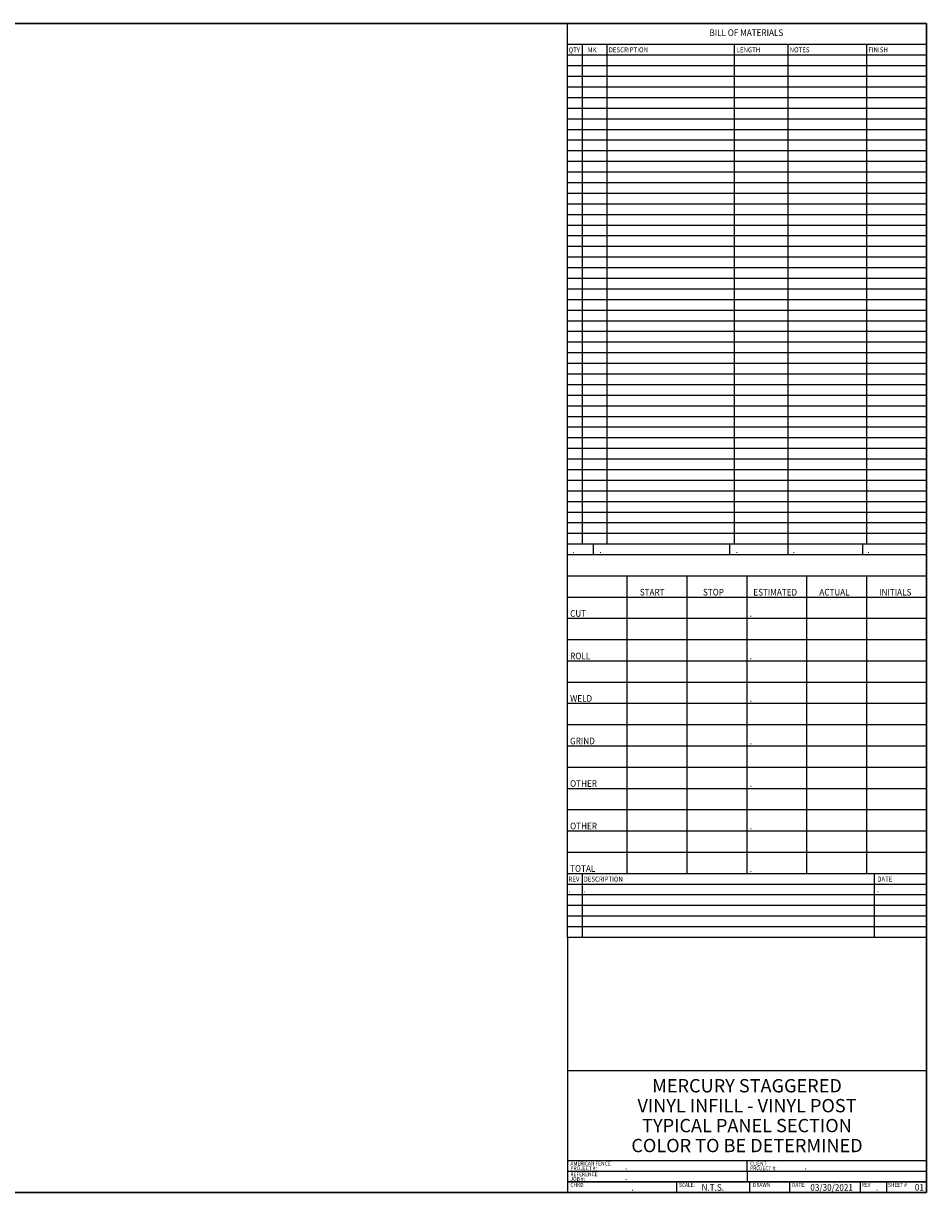
# Model space of a CAD drawing. Extents: x -1029 to -757, y 2998 to 3174.
# Drawn here: x -893 to -757, y 2998 to 3174 of the extents above; entities that cross this region are included whole.
import ezdxf
from ezdxf.enums import TextEntityAlignment as Align

# ---------------------------------------------------------------- set-up
doc = ezdxf.new("R2010")
doc.units = 0
doc.header["$MEASUREMENT"] = 0
doc.header["$PDSIZE"] = 5
doc.layers.add('00 WR DIM', color=3, linetype='Continuous', lineweight=18)
doc.layers.add('00 WR SHEET', color=7, linetype='Continuous', lineweight=30)
doc.layers.add('00 WR SHEET 2', color=7, linetype='Continuous')
doc.layers.add('00 WR TEXT', color=3, linetype='Continuous')
doc.styles.add('00 WR TEXT', font='arial.ttf', dxfattribs={"width": 0.9})

msp = doc.modelspace()

# ---------------------------------------------------------------- linework, layer by layer
at = {"layer": '00 WR DIM'}
for p in [(-801.95608, 3065.09369), (-792.94138, 3065.09369), (-783.92668, 3065.09369), (-774.91198, 3055.49369), (-765.89728, 3055.49369)]:
    msp.add_point(p, dxfattribs=at)
at = {"layer": '00 WR SHEET', "color": 7}
for p, q in [((-1028.88258, 3173.89369), (-756.88258, 3173.89369)), ((-756.88258, 3173.89369), (-756.88258, 2997.89369)), ((-756.88258, 2999.49369), (-810.97078, 2999.49369)), ((-756.88258, 2997.89369), (-1028.88258, 2997.89369))]:
    msp.add_line(p, q, dxfattribs=at)
at = {"layer": '00 WR SHEET 2'}
for p, q in [((-810.97078, 3036.29369), (-810.97078, 3173.89369)), ((-756.88258, 3170.69369), (-810.97078, 3170.69369)), ((-808.70854, 3095.49369), (-808.70854, 3170.69369)), ((-804.98651, 3095.49369), (-804.98651, 3170.69369)), ((-785.79126, 3095.49369), (-785.79126, 3170.69369)), ((-777.73107, 3095.49369), (-777.73107, 3170.69369)), ((-765.87698, 3095.49369), (-765.87698, 3170.69369)), ((-756.88258, 3169.09369), (-810.97078, 3169.09369)), ((-756.88258, 3167.49369), (-810.97078, 3167.49369)), ((-756.88258, 3165.89369), (-810.97078, 3165.89369)), ((-756.88258, 3164.29369), (-810.97078, 3164.29369)), ((-756.88258, 3162.69369), (-810.97078, 3162.69369)), ((-756.88258, 3161.09369), (-810.97078, 3161.09369)), ((-756.88258, 3159.49369), (-810.97078, 3159.49369)), ((-756.88258, 3157.89369), (-810.97078, 3157.89369)), ((-756.88258, 3156.29369), (-810.97078, 3156.29369)), ((-756.88258, 3154.69369), (-810.97078, 3154.69369)), ((-756.88258, 3153.09369), (-810.97078, 3153.09369)), ((-756.88258, 3151.49369), (-810.97078, 3151.49369)), ((-756.88258, 3149.89369), (-810.97078, 3149.89369)), ((-756.88258, 3148.29369), (-810.97078, 3148.29369)), ((-756.88258, 3146.69369), (-810.97078, 3146.69369)), ((-756.88258, 3145.09369), (-810.97078, 3145.09369)), ((-756.88258, 3143.49369), (-810.97078, 3143.49369)), ((-756.88258, 3141.89369), (-810.97078, 3141.89369)), ((-756.88258, 3140.29369), (-810.97078, 3140.29369)), ((-756.88258, 3138.69369), (-810.97078, 3138.69369)), ((-756.88258, 3137.09369), (-810.97078, 3137.09369)), ((-756.88258, 3135.49369), (-810.97078, 3135.49369)), ((-756.88258, 3133.89369), (-810.97078, 3133.89369)), ((-756.88258, 3132.29369), (-810.97078, 3132.29369)), ((-756.88258, 3130.69369), (-810.97078, 3130.69369)), ((-756.88258, 3129.09369), (-810.97078, 3129.09369)), ((-756.88258, 3127.49369), (-810.97078, 3127.49369)), ((-756.88258, 3125.89369), (-810.97078, 3125.89369)), ((-756.88258, 3124.29369), (-810.97078, 3124.29369)), ((-756.88258, 3122.69369), (-810.97078, 3122.69369)), ((-756.88258, 3121.09369), (-810.97078, 3121.09369)), ((-756.88258, 3119.49369), (-810.97078, 3119.49369)), ((-756.88258, 3117.89369), (-810.97078, 3117.89369)), ((-756.88258, 3116.29369), (-810.97078, 3116.29369)), ((-756.88258, 3114.69369), (-810.97078, 3114.69369)), ((-756.88258, 3113.09369), (-810.97078, 3113.09369)), ((-756.88258, 3111.49369), (-810.97078, 3111.49369)), ((-756.88258, 3109.89369), (-810.97078, 3109.89369)), ((-756.88258, 3108.29369), (-810.97078, 3108.29369)), ((-756.88258, 3106.69369), (-810.97078, 3106.69369)), ((-756.88258, 3105.09369), (-810.97078, 3105.09369)), ((-756.88258, 3103.49369), (-810.97078, 3103.49369)), ((-756.88258, 3101.89369), (-810.97078, 3101.89369)), ((-756.88258, 3100.29369), (-810.97078, 3100.29369)), ((-756.88258, 3098.69369), (-810.97078, 3098.69369)), ((-756.88258, 3097.09369), (-810.97078, 3097.09369)), ((-756.88258, 3095.49369), (-810.97078, 3095.49369)), ((-807.05544, 3093.89369), (-807.05544, 3095.49369)), ((-786.52955, 3093.89369), (-786.52955, 3095.49369)), ((-777.73107, 3093.89369), (-777.73107, 3095.49369)), ((-766.48132, 3093.89369), (-766.48132, 3095.49369)), ((-756.88258, 3093.89369), (-810.97078, 3093.89369)), ((-756.88258, 3090.69369), (-810.97078, 3090.69369)), ((-801.95608, 3045.89369), (-801.95608, 3090.69369)), ((-792.94138, 3045.89369), (-792.94138, 3090.69369)), ((-783.92668, 3045.89369), (-783.92668, 3090.69369)), ((-774.91198, 3045.89369), (-774.91198, 3090.69369)), ((-765.89728, 3045.89369), (-765.89728, 3090.69369)), ((-756.88258, 3087.49369), (-810.97078, 3087.49369)), ((-756.88258, 3084.29369), (-810.97078, 3084.29369)), ((-756.88258, 3081.09369), (-810.97078, 3081.09369)), ((-756.88258, 3077.89369), (-810.97078, 3077.89369)), ((-756.88258, 3074.69369), (-810.97078, 3074.69369)), ((-756.88258, 3071.49369), (-810.97078, 3071.49369)), ((-756.88258, 3068.29369), (-810.97078, 3068.29369)), ((-756.88258, 3065.09369), (-810.97078, 3065.09369)), ((-756.88258, 3061.89369), (-810.97078, 3061.89369)), ((-756.88258, 3058.69369), (-810.97078, 3058.69369)), ((-756.88258, 3055.49369), (-810.97078, 3055.49369)), ((-756.88258, 3052.29369), (-810.97078, 3052.29369)), ((-756.88258, 3049.09369), (-810.97078, 3049.09369)), ((-810.97078, 3036.29369), (-810.97078, 3045.89369)), ((-756.88258, 3045.89369), (-810.97078, 3045.89369)), ((-808.69857, 3036.29369), (-808.69857, 3045.89369)), ((-764.72378, 3036.29369), (-764.72378, 3045.89369)), ((-756.88258, 3044.29369), (-810.97078, 3044.29369)), ((-756.88258, 3042.69369), (-810.97078, 3042.69369)), ((-756.88258, 3041.09369), (-810.97078, 3041.09369)), ((-756.88258, 3039.49369), (-810.97078, 3039.49369)), ((-756.88258, 3037.89369), (-810.97078, 3037.89369)), ((-810.97078, 3036.29369), (-810.97078, 2997.89369)), ((-756.88258, 3036.29369), (-810.97078, 3036.29369)), ((-756.88258, 3036.29369), (-810.97078, 3036.29369)), ((-810.97078, 3016.27067), (-756.88258, 3016.27067)), ((-756.88258, 3002.69369), (-810.97078, 3002.69369)), ((-783.92668, 3001.09369), (-783.92668, 3002.69369)), ((-756.88258, 3001.09369), (-810.97078, 3001.09369)), ((-783.92668, 3001.09369), (-783.92668, 2999.49369)), ((-794.48613, 2997.89369), (-794.48613, 2999.49369)), ((-783.48613, 2997.89369), (-783.48613, 2999.49369)), ((-777.48613, 2997.89369), (-777.48613, 2999.49369)), ((-766.81995, 2997.89369), (-766.81995, 2999.49369)), ((-762.88258, 2997.89369), (-762.88258, 2999.49369))]:
    msp.add_line(p, q, dxfattribs=at)

# ---------------------------------------------------------------- texts
at = {"layer": '00 WR TEXT', "style": '00 WR TEXT', "width": 0.9}
for s, p in [('BILL OF MATERIALS', (-789.59261, 3171.99525)), ('.', (-810.24534, 3094.17415)), ('.', (-806.15129, 3094.17415)), ('.', (-785.62541, 3094.17415)), ('.', (-777.04625, 3094.17415)), ('.', (-765.79651, 3094.17415)), ('START', (-800.0693, 3087.77415)), ('STOP', (-790.55777, 3087.77415)), ('ESTIMATED', (-782.97834, 3087.77415)), ('ACTUAL', (-773.0377, 3087.77415)), ('INITIALS', (-764.023, 3087.77415)), ('CUT', (-810.56066, 3084.57415)), ('.', (-783.51656, 3084.57415)), ('ROLL', (-810.56066, 3078.17415)), ('.', (-783.51656, 3078.17415)), ('WELD', (-810.56066, 3071.77415)), ('.', (-783.51656, 3071.77415)), ('GRIND', (-810.56066, 3065.37415)), ('.', (-783.51656, 3065.37415)), ('OTHER', (-810.56066, 3058.97415)), ('.', (-783.51656, 3058.97415)), ('OTHER', (-810.56066, 3052.57415)), ('.', (-783.51656, 3052.57415)), ('TOTAL', (-810.56066, 3046.17415)), ('.', (-783.51656, 3046.17415)), ('.', (-802.30523, 3001.37415)), ('.', (-775.26113, 3001.37415)), ('.', (-802.30523, 2999.77415)), ('N.T.S.', (-790.7677, 2998.17415)), ('03/30/2021', (-774.39185, 2998.17415)), ('01', (-758.65258, 2998.17415)), ('.', (-801.33114, 2998.17415)), ('.', (-764.5254, 2998.17415))]:
    msp.add_text(s, height=1, dxfattribs=at).set_placement(p)
for s, height, p in [('QTY', 0.75, (-810.79723, 3170.26567)), ('MK', 0.75, (-807.92365, 3170.26567)), ('DESCRIPTION', 0.75, (-804.75635, 3170.28979)), ('LENGTH', 0.75, (-785.48591, 3170.28979)), ('NOTES', 0.75, (-777.50771, 3170.28979)), ('FINISH', 0.75, (-765.65362, 3170.28979)), ('REV', 0.75, (-810.81516, 3045.45906)), ('DESCRIPTION', 0.75, (-808.53251, 3045.45906)), ('DATE', 0.75, (-764.31849, 3045.45906)), ('.', 0.75, (-810.81516, 3043.85906)), ('.', 0.75, (-808.53251, 3043.85906)), ('.', 0.75, (-764.31849, 3043.85906)), ('AMERICAN FENCE', 0.6, (-810.5188, 3002.56299)), ('CLIENT', 0.6, (-783.4747, 3002.56299)), ('PROJECT #:', 0.6, (-810.5188, 3001.8596)), ('REFERENCE', 0.6, (-810.5188, 3000.96299)), ('PROJECT #:', 0.6, (-783.4747, 3001.8596)), ('JOB #:', 0.6, (-810.5188, 3000.2596)), ('CHKD', 0.6, (-810.5188, 2999.36299)), ('SCALE:', 0.6, (-794.18213, 2999.36299)), ('DRAWN', 0.6, (-783.0266, 2999.36299)), ('DATE:', 0.6, (-777.14788, 2999.36299)), ('REV', 0.6, (-766.65009, 2999.36299)), ('SHEET #', 0.6, (-762.71429, 2999.36299))]:
    msp.add_text(s, height=height, dxfattribs=at).set_placement(p, align=Align.TOP_LEFT)
at = {"layer": '00 WR TEXT', "char_height": 2, "attachment_point": 1, "style": '00 WR TEXT'}
for s, insert in [('\\pxqc;MERCURY STAGGERED ', (-810.97078, 3014.98218)), ('\\pxqc;VINYL INFILL - VINYL POST', (-810.97078, 3011.98218)), ('\\pxqc;TYPICAL PANEL SECTION', (-810.97078, 3008.98218)), ('\\pxqc;COLOR TO BE DETERMINED', (-810.97078, 3005.98218))]:
    msp.add_mtext_dynamic_manual_height_columns(s, width=54.0882052, gutter_width=0.66667, heights=[0], dxfattribs=dict(at, insert=insert))

doc.saveas('drawing.dxf')
